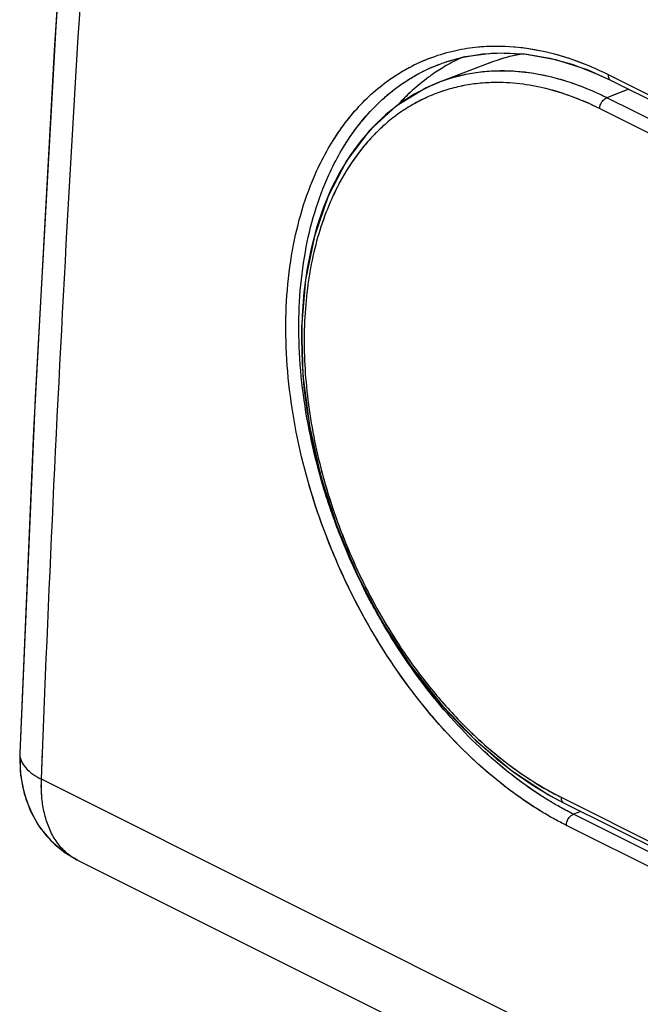
# Model space of a CAD drawing. Units: millimetres. Extents: x -20.1 to 21.8, y -25.6 to 28.6.
# Drawn here: x -20.1 to -13.4, y -20 to -9.3 of the extents above; entities that cross this region are included whole.
import ezdxf

# ---------------------------------------------------------------- set-up
doc = ezdxf.new("R2010")
doc.units = ezdxf.units.MM
doc.header["$LTSCALE"] = 36.425481
doc.layers.get('0').update_dxf_attribs({"linetype": 'CONTINUOUS'})

msp = doc.modelspace()

# ---------------------------------------------------------------- linework, layer by layer
at = {"color": 0, "linetype": 'CONTINUOUS'}
for p, q in [((-15.507, -9.78), (-15.501, -9.779)), ((-15.502, -9.779), (-15.304, -9.725)), ((-15.495, -9.777), (-15.344, -9.734)), ((-15.344, -9.734), (-15.116, -9.695)), ((-15.304, -9.725), (-14.99, -9.685)), ((-15.116, -9.695), (-14.879, -9.683)), ((-14.99, -9.685), (-14.663, -9.695)), ((-14.663, -9.695), (-14.327, -9.756)), ((-14.388, -9.741), (-14.136, -9.812)), ((-14.327, -9.756), (-13.986, -9.866)), ((-15.036, -9.791), (-15.592, -10.006)), ((-14.136, -9.812), (-13.883, -9.91)), ((-13.986, -9.866), (-13.732, -9.98)), ((-13.883, -9.91), (-13.732, -9.98)), ((-13.732, -9.98), (-10.762, -11.465)), ((-15.723, -10.062), (-16.049, -10.261)), ((-15.69, -10.047), (-15.856, -10.132)), ((-15.584, -10.003), (-15.723, -10.063)), ((-15.588, -10.004), (-15.69, -10.047)), ((-15.856, -10.132), (-16.013, -10.234)), ((-16.049, -10.26), (-16.338, -10.525)), ((-16.013, -10.234), (-16.162, -10.352)), ((-16.162, -10.352), (-16.301, -10.486)), ((-16.337, -10.524), (-16.584, -10.851)), ((-16.301, -10.486), (-16.431, -10.634)), ((-16.431, -10.634), (-16.549, -10.797)), ((-16.863, -14.265), (-16.688, -14.807)), ((-16.862, -14.267), (-16.687, -14.809)), ((-16.688, -14.807), (-16.465, -15.334)), ((-16.687, -14.809), (-16.464, -15.336)), ((-15.893, -16.307), (-15.554, -16.736)), ((-15.892, -16.309), (-15.552, -16.738)), ((-20.116, -17.254), (-20.117, -17.284)), ((-20.116, -17.253), (-20.116, -17.254)), ((-14.801, -17.44), (-14.401, -17.702)), ((-14.58, -17.593), (-14.382, -17.713)), ((-14.382, -17.713), (-14.24, -17.788)), ((-14.24, -17.788), (-11.27, -19.273)), ((-19.498, -18.404), (-5.361, -25.472))]:
    msp.add_line(p, q, dxfattribs=at)
at = {"color": 9, "linetype": 'CONTINUOUS'}
for p, q in [((-13.758, -9.918), (-10.788, -11.403)), ((-13.581, -10.096), (-13.774, -10.169)), ((-13.536, -10.078), (-13.71, -10.145)), ((-13.536, -10.078), (-13.581, -10.096)), ((-10.804, -11.654), (-13.774, -10.169)), ((-10.882, -11.772), (-13.851, -10.287)), ((-5.754, -24.598), (-19.882, -17.534)), ((-14.266, -17.729), (-11.296, -19.214)), ((-14.053, -17.881), (-14.133, -17.912)), ((-11.163, -19.397), (-14.133, -17.912)), ((-11.24, -19.517), (-14.21, -18.032))]:
    msp.add_line(p, q, dxfattribs=at)
at = {"color": 0, "linetype": 'CONTINUOUS'}
for points in [[(-16.892, 19.022), (-17.421, 15.031), (-17.922, 10.918), (-18.377, 6.82), (-18.785, 2.739), (-19.146, -1.326), (-19.461, -5.372), (-19.728, -9.4), (-19.948, -13.408), (-20.116, -17.253)], [(-16.892, 19.022), (-17.379, 15.359), (-17.896, 11.146), (-18.364, 6.949), (-18.782, 2.769), (-19.152, -1.394), (-19.473, -5.537), (-19.744, -9.661), (-19.966, -13.764), (-20.116, -17.253)], [(-14.879, -9.683), (-14.636, -9.699), (-14.388, -9.741)], [(-16.549, -10.797), (-16.657, -10.973), (-16.753, -11.162), (-16.837, -11.363), (-16.908, -11.576), (-16.968, -11.8), (-17.014, -12.032), (-17.047, -12.274), (-17.066, -12.522), (-17.073, -12.777), (-17.065, -13.037), (-17.045, -13.301), (-17.011, -13.568), (-16.964, -13.836), (-16.904, -14.105), (-16.832, -14.373)], [(-16.584, -10.85), (-16.783, -11.231), (-16.933, -11.663), (-17.03, -12.136), (-17.071, -12.642), (-17.056, -13.172), (-16.987, -13.716), (-16.863, -14.265)], [(-16.584, -10.851), (-16.784, -11.232), (-16.933, -11.664), (-17.03, -12.137), (-17.071, -12.644), (-17.056, -13.174), (-16.986, -13.718), (-16.862, -14.267)], [(-16.832, -14.373), (-16.748, -14.639), (-16.652, -14.903), (-16.544, -15.162), (-16.425, -15.417), (-16.297, -15.665), (-16.158, -15.906), (-16.01, -16.139), (-15.854, -16.362), (-15.689, -16.575)], [(-16.465, -15.334), (-16.199, -15.837), (-15.893, -16.307)], [(-16.464, -15.336), (-16.198, -15.839), (-15.892, -16.309)], [(-15.689, -16.575), (-15.518, -16.778), (-15.34, -16.968), (-15.156, -17.145), (-14.968, -17.309)], [(-15.554, -16.736), (-15.188, -17.115), (-14.803, -17.439)], [(-15.552, -16.738), (-15.186, -17.117), (-14.801, -17.44)], [(-20.117, -17.277), (-20.107, -17.488), (-20.068, -17.689), (-19.999, -17.879)], [(-20.117, -17.284), (-20.111, -17.45), (-20.087, -17.608), (-20.047, -17.756), (-19.991, -17.894), (-19.92, -18.022), (-19.835, -18.137), (-19.737, -18.239), (-19.629, -18.326), (-19.51, -18.397), (-19.494, -18.405)], [(-14.968, -17.309), (-14.776, -17.459), (-14.58, -17.593)], [(-14.803, -17.439), (-14.404, -17.701), (-14.24, -17.788)], [(-19.999, -17.879), (-19.902, -18.05), (-19.781, -18.197), (-19.639, -18.318), (-19.498, -18.404)]]:
    msp.add_lwpolyline(points, dxfattribs=at)
at = {"color": 9, "linetype": 'CONTINUOUS'}
for points, knots in [([(-19.882, -17.534), (-19.73, -13.552), (-19.285, -5.526), (-18.206, 6.578), (-17.217, 14.684), (-16.655, 18.759)], [0, 0, 0, 0, 0.328005, 0.661441, 1, 1, 1, 1]), ([(-15.194, -9.623), (-14.948, -9.596), (-14.615, -9.621), (-14.297, -9.706), (-14.22, -9.73)], [0, 0, 0, 0, 0.751998, 1, 1, 1, 1]), ([(-14.95, -9.611), (-14.784, -9.612), (-14.454, -9.652), (-14.139, -9.752), (-13.987, -9.814)], [0, 0, 0, 0, 0.50262, 1, 1, 1, 1]), ([(-13.972, -10.079), (-14.1, -10.025), (-14.419, -9.919), (-14.94, -9.854), (-15.353, -9.92), (-15.558, -9.993), (-15.588, -10.004)], [0, 0, 0, 0, 0.25193, 0.606717, 0.942183, 1, 1, 1, 1]), ([(-14.759, -9.886), (-14.823, -9.881), (-14.949, -9.878), (-15.076, -9.887), (-15.138, -9.894)], [0, 0, 0, 0, 0.505037, 1, 1, 1, 1]), ([(-14.17, -10.005), (-14.235, -9.983), (-14.428, -9.928), (-14.627, -9.895), (-14.759, -9.886)], [0, 0, 0, 0, 0.341821, 1, 1, 1, 1]), ([(-13.758, -9.918), (-13.759, -9.932), (-13.757, -9.956), (-13.741, -9.975), (-13.732, -9.98)], [0, 0, 0, 0, 0.581171, 1, 1, 1, 1]), ([(-13.851, -10.287), (-14.036, -10.195), (-14.41, -10.051), (-14.93, -9.986), (-15.243, -10.022), (-15.362, -10.048)], [0, 0, 0, 0, 0.397904, 0.766335, 1, 1, 1, 1]), ([(-14.239, -10.126), (-14.302, -10.105), (-14.55, -10.033), (-14.809, -10.001), (-15, -10.005)], [0, 0, 0, 0, 0.258181, 1, 1, 1, 1]), ([(-13.851, -10.287), (-13.85, -10.27), (-13.841, -10.237), (-13.814, -10.195), (-13.788, -10.175), (-13.774, -10.169)], [0, 0, 0, 0, 0.343739, 0.695851, 1, 1, 1, 1]), ([(-14.476, -17.885), (-14.655, -17.776), (-15.104, -17.453), (-15.745, -16.799), (-16.355, -15.914), (-16.83, -14.919), (-17.141, -13.87), (-17.27, -12.824), (-17.208, -11.842), (-17.006, -11.146), (-16.828, -10.798), (-16.782, -10.718)], [0, 0, 0, 0, 0.077, 0.202332, 0.33502, 0.47099, 0.606589, 0.735958, 0.857029, 0.96608, 1, 1, 1, 1]), ([(-16.854, -14.311), (-16.901, -14.149), (-17.025, -13.651), (-17.129, -12.82), (-17.069, -11.861), (-16.872, -11.181), (-16.698, -10.84), (-16.653, -10.762)], [0, 0, 0, 0, 0.138957, 0.422086, 0.686996, 0.925573, 1, 1, 1, 1]), ([(-16.53, -10.872), (-16.606, -10.983), (-16.777, -11.292), (-16.963, -11.852), (-17.056, -12.553), (-17.036, -13.306), (-16.902, -14.085), (-16.661, -14.861), (-16.322, -15.604), (-15.947, -16.209), (-15.677, -16.553), (-15.568, -16.679)], [0, 0, 0, 0, 0.0645, 0.168433, 0.281241, 0.402012, 0.528894, 0.659397, 0.790681, 0.919785, 1, 1, 1, 1]), ([(-16.635, -11.042), (-16.668, -11.101), (-16.798, -11.355), (-16.963, -11.852), (-17.056, -12.553), (-17.036, -13.306), (-16.948, -13.816), (-16.887, -14.074)], [0, 0, 0, 0, 0.065647, 0.274758, 0.501725, 0.744714, 1, 1, 1, 1]), ([(-16.738, -14.596), (-16.709, -14.682), (-16.647, -14.854), (-16.579, -15.023), (-16.543, -15.107)], [0, 0, 0, 0, 0.499486, 1, 1, 1, 1]), ([(-16.429, -15.357), (-16.389, -15.439), (-16.226, -15.76), (-15.947, -16.209), (-15.677, -16.553), (-15.568, -16.679)], [0, 0, 0, 0, 0.172395, 0.682847, 1, 1, 1, 1]), ([(-16.134, -16.218), (-16.201, -16.116), (-16.329, -15.908), (-16.445, -15.694), (-16.501, -15.585)], [0, 0, 0, 0, 0.498072, 1, 1, 1, 1]), ([(-15.605, -16.695), (-15.828, -16.425), (-16.053, -16.099), (-16.247, -15.756), (-16.269, -15.717)], [0, 0, 0, 0, 0.886782, 1, 1, 1, 1]), ([(-15.698, -16.808), (-15.701, -16.804), (-15.753, -16.742), (-15.804, -16.678), (-15.85, -16.618)], [0, 0, 0, 0, 0.067898, 1, 1, 1, 1]), ([(-15.554, -16.695), (-15.499, -16.759), (-15.33, -16.944), (-15.149, -17.116), (-15.023, -17.222)], [0, 0, 0, 0, 0.339662, 1, 1, 1, 1]), ([(-14.39, -17.77), (-14.567, -17.663), (-14.978, -17.366), (-15.337, -17.009), (-15.532, -16.782)], [0, 0, 0, 0, 0.408448, 1, 1, 1, 1]), ([(-14.644, -17.602), (-14.73, -17.541), (-15.051, -17.294), (-15.337, -17.009), (-15.532, -16.782)], [0, 0, 0, 0, 0.259744, 1, 1, 1, 1]), ([(-14.735, -17.714), (-14.821, -17.652), (-15.148, -17.4), (-15.441, -17.109), (-15.639, -16.877)], [0, 0, 0, 0, 0.257901, 1, 1, 1, 1]), ([(-15.383, -16.883), (-15.214, -17.059), (-14.975, -17.275), (-14.713, -17.462), (-14.65, -17.505)], [0, 0, 0, 0, 0.761005, 1, 1, 1, 1]), ([(-15.023, -17.222), (-14.962, -17.274), (-14.725, -17.464), (-14.467, -17.628), (-14.266, -17.729)], [0, 0, 0, 0, 0.260758, 1, 1, 1, 1]), ([(-20.116, -17.254), (-20.116, -17.257), (-20.117, -17.312), (-20.052, -17.436), (-19.945, -17.502), (-19.882, -17.534)], [0, 0, 0, 0, 0.026235, 0.439744, 1, 1, 1, 1]), ([(-19.569, -18.361), (-19.571, -18.36), (-19.611, -18.331), (-19.685, -18.262), (-19.768, -18.137), (-19.828, -17.994), (-19.866, -17.841), (-19.883, -17.686), (-19.884, -17.584), (-19.882, -17.534)], [0, 0, 0, 0, 0.008747, 0.162766, 0.324843, 0.494131, 0.667092, 0.838055, 1, 1, 1, 1]), ([(-19.877, -17.735), (-19.878, -17.718), (-19.882, -17.667), (-19.883, -17.616), (-19.883, -17.583)], [0, 0, 0, 0, 0.34023, 1, 1, 1, 1]), ([(-14.266, -17.729), (-14.267, -17.742), (-14.265, -17.765), (-14.248, -17.783), (-14.24, -17.788)], [0, 0, 0, 0, 0.585059, 1, 1, 1, 1]), ([(-14.21, -18.032), (-14.21, -18.015), (-14.201, -17.981), (-14.174, -17.938), (-14.147, -17.917), (-14.133, -17.912)], [0, 0, 0, 0, 0.342219, 0.695109, 1, 1, 1, 1])]:
    msp.add_open_spline(points, degree=3, knots=knots, dxfattribs=at)
for points in [[(-15.697, -9.746), (-15.612, -9.713), (-15.524, -9.686), (-15.434, -9.665)], [(-15.434, -9.665), (-15.355, -9.646), (-15.275, -9.632), (-15.194, -9.623)], [(-15.194, -9.623), (-15.113, -9.614), (-15.031, -9.61), (-14.95, -9.611)], [(-15.892, -9.834), (-15.831, -9.802), (-15.769, -9.774), (-15.705, -9.749)], [(-15.87, -9.822), (-15.816, -9.795), (-15.761, -9.771), (-15.705, -9.749)], [(-15.705, -9.749), (-15.702, -9.748), (-15.7, -9.747), (-15.697, -9.746)], [(-15.697, -9.746), (-15.688, -9.742), (-15.679, -9.739), (-15.67, -9.735)], [(-15.566, -9.802), (-15.546, -9.794), (-15.526, -9.787), (-15.506, -9.781)], [(-14.22, -9.73), (-14.141, -9.755), (-14.064, -9.783), (-13.987, -9.814)], [(-16.099, -9.959), (-16.067, -9.937), (-16.033, -9.915), (-16, -9.895)], [(-16.001, -9.896), (-15.965, -9.874), (-15.929, -9.853), (-15.892, -9.834)], [(-16, -9.895), (-15.976, -9.88), (-15.953, -9.867), (-15.929, -9.854)], [(-15.929, -9.854), (-15.917, -9.847), (-15.904, -9.84), (-15.892, -9.834)], [(-15.892, -9.834), (-15.884, -9.83), (-15.877, -9.826), (-15.87, -9.822)], [(-15.784, -9.898), (-15.713, -9.861), (-15.64, -9.829), (-15.566, -9.802)], [(-15.784, -9.898), (-15.745, -9.878), (-15.705, -9.859), (-15.665, -9.841)], [(-15.665, -9.841), (-15.632, -9.827), (-15.599, -9.814), (-15.566, -9.802)], [(-15.138, -9.894), (-15.199, -9.901), (-15.26, -9.911), (-15.321, -9.925)], [(-13.987, -9.814), (-13.91, -9.846), (-13.833, -9.881), (-13.758, -9.918)], [(-16.294, -10.111), (-16.232, -10.057), (-16.167, -10.006), (-16.099, -9.959)], [(-16.112, -9.968), (-16.108, -9.965), (-16.103, -9.962), (-16.099, -9.959)], [(-16.099, -9.959), (-16.093, -9.955), (-16.087, -9.951), (-16.081, -9.946)], [(-16.081, -9.946), (-16.055, -9.929), (-16.028, -9.912), (-16.001, -9.896)], [(-15.987, -10.021), (-15.95, -9.995), (-15.912, -9.971), (-15.873, -9.948)], [(-15.987, -10.021), (-15.972, -10.011), (-15.957, -10), (-15.942, -9.991)], [(-15.942, -9.991), (-15.891, -9.957), (-15.838, -9.926), (-15.784, -9.898)], [(-15.873, -9.948), (-15.843, -9.93), (-15.814, -9.914), (-15.784, -9.898)], [(-15.498, -9.972), (-15.527, -9.982), (-15.556, -9.992), (-15.584, -10.003)], [(-15.321, -9.925), (-15.38, -9.938), (-15.44, -9.953), (-15.498, -9.972)], [(-16.157, -10.153), (-16.113, -10.115), (-16.067, -10.078), (-16.02, -10.044)], [(-16.151, -10.148), (-16.116, -10.117), (-16.079, -10.087), (-16.041, -10.059)], [(-16.041, -10.059), (-16.023, -10.046), (-16.005, -10.033), (-15.987, -10.021)], [(-16.02, -10.044), (-16.009, -10.036), (-15.998, -10.028), (-15.987, -10.021)], [(-15.534, -10.095), (-15.591, -10.113), (-15.646, -10.134), (-15.7, -10.158)], [(-15.534, -10.095), (-15.54, -10.096), (-15.546, -10.098), (-15.551, -10.1)], [(-15.362, -10.048), (-15.42, -10.061), (-15.477, -10.076), (-15.534, -10.095)], [(-15.183, -10.018), (-15.243, -10.025), (-15.302, -10.035), (-15.362, -10.048)], [(-15, -10.005), (-15.061, -10.007), (-15.122, -10.011), (-15.183, -10.018)], [(-13.972, -10.079), (-14.037, -10.052), (-14.103, -10.027), (-14.17, -10.005)], [(-13.811, -10.151), (-13.864, -10.126), (-13.917, -10.101), (-13.972, -10.079)], [(-16.472, -10.288), (-16.416, -10.226), (-16.357, -10.167), (-16.294, -10.111)], [(-16.351, -10.342), (-16.296, -10.281), (-16.238, -10.223), (-16.176, -10.169)], [(-16.176, -10.169), (-16.17, -10.164), (-16.164, -10.158), (-16.157, -10.153)], [(-16.157, -10.153), (-16.155, -10.151), (-16.153, -10.149), (-16.151, -10.148)], [(-15.7, -10.158), (-15.755, -10.182), (-15.808, -10.209), (-15.86, -10.238)], [(-15.725, -10.169), (-15.767, -10.188), (-15.808, -10.209), (-15.848, -10.231)], [(-15.7, -10.158), (-15.709, -10.162), (-15.717, -10.166), (-15.725, -10.169)], [(-14.046, -10.198), (-14.109, -10.172), (-14.174, -10.148), (-14.239, -10.126)], [(-13.851, -10.287), (-13.915, -10.255), (-13.98, -10.225), (-14.046, -10.198)], [(-13.774, -10.169), (-13.786, -10.163), (-13.799, -10.157), (-13.811, -10.151)], [(-16.782, -10.718), (-16.694, -10.565), (-16.591, -10.42), (-16.472, -10.288)], [(-16.597, -10.438), (-16.557, -10.387), (-16.516, -10.336), (-16.472, -10.288)], [(-15.86, -10.238), (-15.912, -10.268), (-15.963, -10.3), (-16.012, -10.334)], [(-15.848, -10.231), (-15.852, -10.234), (-15.856, -10.236), (-15.86, -10.238)], [(-16.653, -10.762), (-16.567, -10.612), (-16.467, -10.47), (-16.351, -10.342)], [(-16.495, -10.519), (-16.45, -10.458), (-16.402, -10.399), (-16.351, -10.342)], [(-16.012, -10.334), (-16.062, -10.369), (-16.109, -10.407), (-16.155, -10.446)], [(-16.782, -10.718), (-16.737, -10.64), (-16.688, -10.564), (-16.636, -10.491)], [(-16.636, -10.491), (-16.623, -10.473), (-16.61, -10.456), (-16.597, -10.438)], [(-16.506, -10.534), (-16.502, -10.529), (-16.499, -10.524), (-16.495, -10.519)], [(-16.155, -10.446), (-16.191, -10.477), (-16.225, -10.509), (-16.259, -10.542)], [(-16.653, -10.762), (-16.608, -10.683), (-16.559, -10.607), (-16.506, -10.534)], [(-16.29, -10.574), (-16.334, -10.619), (-16.376, -10.667), (-16.415, -10.716)], [(-16.29, -10.574), (-16.318, -10.603), (-16.345, -10.632), (-16.371, -10.662)], [(-16.259, -10.542), (-16.269, -10.552), (-16.28, -10.563), (-16.29, -10.574)], [(-16.415, -10.716), (-16.498, -10.818), (-16.571, -10.927), (-16.635, -11.042)], [(-16.415, -10.716), (-16.456, -10.766), (-16.494, -10.818), (-16.53, -10.872)], [(-16.371, -10.662), (-16.386, -10.68), (-16.401, -10.698), (-16.415, -10.716)], [(-16.887, -14.074), (-16.866, -14.161), (-16.843, -14.248), (-16.818, -14.335)], [(-16.792, -14.514), (-16.829, -14.399), (-16.863, -14.284), (-16.894, -14.167)], [(-16.926, -14.558), (-16.949, -14.489), (-16.97, -14.42), (-16.99, -14.351)], [(-16.792, -14.514), (-16.814, -14.447), (-16.835, -14.379), (-16.854, -14.311)], [(-16.818, -14.335), (-16.793, -14.423), (-16.766, -14.51), (-16.738, -14.596)], [(-16.839, -14.812), (-16.87, -14.728), (-16.899, -14.643), (-16.926, -14.558)], [(-16.753, -14.629), (-16.767, -14.591), (-16.779, -14.552), (-16.792, -14.514)], [(-16.736, -14.678), (-16.742, -14.662), (-16.748, -14.645), (-16.753, -14.629)], [(-16.689, -14.809), (-16.705, -14.765), (-16.721, -14.721), (-16.736, -14.678)], [(-16.689, -14.809), (-16.694, -14.794), (-16.7, -14.78), (-16.705, -14.765)], [(-16.803, -14.907), (-16.815, -14.875), (-16.827, -14.844), (-16.839, -14.812)], [(-16.671, -14.856), (-16.677, -14.84), (-16.683, -14.824), (-16.689, -14.809)], [(-16.655, -14.896), (-16.66, -14.883), (-16.666, -14.869), (-16.671, -14.856)], [(-16.655, -15.263), (-16.707, -15.146), (-16.757, -15.027), (-16.803, -14.907)], [(-16.537, -15.179), (-16.578, -15.086), (-16.618, -14.991), (-16.655, -14.896)], [(-16.543, -15.107), (-16.506, -15.191), (-16.468, -15.274), (-16.429, -15.357)], [(-16.495, -15.271), (-16.51, -15.238), (-16.526, -15.205), (-16.54, -15.171)], [(-16.527, -15.202), (-16.53, -15.195), (-16.533, -15.187), (-16.537, -15.179)], [(-16.501, -15.585), (-16.555, -15.479), (-16.606, -15.372), (-16.655, -15.263)], [(-16.484, -15.296), (-16.487, -15.288), (-16.491, -15.28), (-16.495, -15.271)], [(-16.443, -15.381), (-16.457, -15.353), (-16.47, -15.325), (-16.484, -15.296)], [(-16.398, -15.473), (-16.413, -15.442), (-16.428, -15.412), (-16.443, -15.381)], [(-16.33, -15.605), (-16.355, -15.558), (-16.379, -15.511), (-16.403, -15.463)], [(-16.375, -15.518), (-16.383, -15.503), (-16.391, -15.488), (-16.398, -15.473)], [(-16.33, -15.605), (-16.345, -15.576), (-16.36, -15.547), (-16.375, -15.518)], [(-16.269, -15.717), (-16.29, -15.68), (-16.31, -15.642), (-16.33, -15.605)], [(-15.85, -16.618), (-15.95, -16.488), (-16.045, -16.355), (-16.134, -16.218)], [(-15.599, -16.702), (-15.646, -16.646), (-15.692, -16.588), (-15.737, -16.53)], [(-15.59, -16.713), (-15.595, -16.707), (-15.6, -16.701), (-15.605, -16.695)], [(-15.568, -16.679), (-15.563, -16.685), (-15.559, -16.69), (-15.554, -16.695)], [(-15.568, -16.679), (-15.563, -16.685), (-15.559, -16.69), (-15.554, -16.695)], [(-15.568, -16.679), (-15.563, -16.685), (-15.559, -16.69), (-15.554, -16.695)], [(-15.554, -16.695), (-15.499, -16.759), (-15.441, -16.822), (-15.383, -16.883)], [(-15.639, -16.877), (-15.659, -16.855), (-15.679, -16.832), (-15.698, -16.808)], [(-15.532, -16.782), (-15.551, -16.759), (-15.571, -16.736), (-15.59, -16.713)], [(-19.882, -17.534), (-19.878, -17.444), (-19.875, -17.354), (-19.871, -17.264)], [(-14.837, -17.371), (-14.776, -17.417), (-14.713, -17.462), (-14.65, -17.505)], [(-19.883, -17.583), (-19.883, -17.567), (-19.882, -17.55), (-19.882, -17.534)], [(-14.65, -17.505), (-14.587, -17.546), (-14.524, -17.586), (-14.459, -17.624)], [(-14.39, -17.77), (-14.477, -17.717), (-14.562, -17.661), (-14.644, -17.602)], [(-14.459, -17.624), (-14.396, -17.661), (-14.332, -17.696), (-14.266, -17.729)], [(-14.476, -17.885), (-14.564, -17.832), (-14.651, -17.774), (-14.735, -17.714)], [(-14.269, -17.84), (-14.31, -17.817), (-14.35, -17.794), (-14.39, -17.77)], [(-14.133, -17.912), (-14.179, -17.889), (-14.224, -17.865), (-14.269, -17.84)], [(-14.338, -17.965), (-14.385, -17.939), (-14.431, -17.913), (-14.476, -17.885)], [(-14.21, -18.032), (-14.253, -18.01), (-14.296, -17.988), (-14.338, -17.965)], [(-19.55, -18.374), (-19.556, -18.37), (-19.563, -18.366), (-19.569, -18.361)], [(-19.521, -18.391), (-19.531, -18.386), (-19.541, -18.38), (-19.55, -18.374)], [(-19.497, -18.404), (-19.505, -18.4), (-19.514, -18.396), (-19.522, -18.391)], [(-19.498, -18.404), (-19.506, -18.4), (-19.514, -18.396), (-19.521, -18.391)]]:
    msp.add_open_spline(points, degree=3, dxfattribs=at)
at = {"color": 0, "linetype": 'CONTINUOUS'}
for points in [[(-15.328, -9.731), (-15.39, -9.758), (-15.45, -9.789), (-15.509, -9.823)], [(-14.839, -9.727), (-14.791, -9.714), (-14.742, -9.703), (-14.693, -9.694)], [(-15.509, -9.823), (-15.558, -9.852), (-15.605, -9.882), (-15.652, -9.914)], [(-15.698, -9.947), (-15.76, -9.993), (-15.82, -10.041), (-15.876, -10.093)], [(-15.652, -9.914), (-15.668, -9.925), (-15.683, -9.936), (-15.698, -9.947)], [(-15.876, -10.093), (-15.921, -10.134), (-15.964, -10.176), (-16.006, -10.221)], [(-15.876, -10.093), (-15.902, -10.116), (-15.927, -10.14), (-15.951, -10.164)], [(-15.957, -10.17), (-15.973, -10.186), (-15.99, -10.203), (-16.006, -10.221)], [(-15.951, -10.164), (-15.953, -10.166), (-15.955, -10.168), (-15.957, -10.17)], [(-16.006, -10.221), (-16.014, -10.229), (-16.021, -10.237), (-16.029, -10.246)]]:
    msp.add_open_spline(points, degree=3, dxfattribs=at)
for points, knots in [([(-15.036, -9.791), (-15.007, -9.779), (-14.895, -9.739), (-14.779, -9.71), (-14.693, -9.694)], [0, 0, 0, 0, 0.265623, 1, 1, 1, 1]), ([(-15.036, -9.791), (-15.007, -9.779), (-14.942, -9.756), (-14.875, -9.736), (-14.839, -9.727)], [0, 0, 0, 0, 0.457267, 1, 1, 1, 1])]:
    msp.add_open_spline(points, degree=3, knots=knots, dxfattribs=at)

doc.saveas('drawing.dxf')
